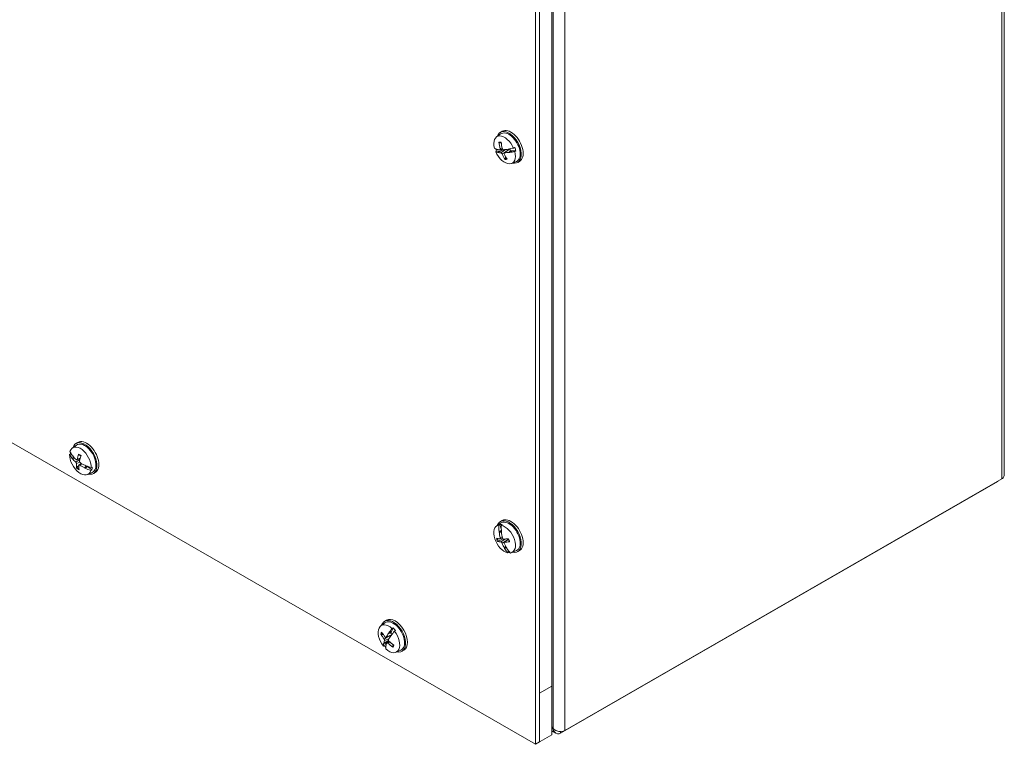
# Model space of a CAD drawing. Units: inches. Extents: x 3.2 to 90.7, y 7.1 to 55.4.
# Drawn here: x 80.9 to 90.7, y 39.1 to 46.2 of the extents above; entities that cross this region are included whole.
import ezdxf

# ---------------------------------------------------------------- set-up
doc = ezdxf.new("R2010")
doc.units = ezdxf.units.IN
doc.header["$LTSCALE"] = 5.5
doc.header["$MEASUREMENT"] = 0
doc.layers.add('Visible (ANSI)', color=7, linetype='Continuous', lineweight=13)
doc.layers.add('Visible Narrow (ANSI)', color=7, linetype='Continuous', lineweight=18)

msp = doc.modelspace()

# ---------------------------------------------------------------- linework, layer by layer
at = {"layer": 'Visible (ANSI)'}
for p, q in [((90.6682, 49.4105), (90.6682, 41.7375)), ((86.1883, 39.1602), (86.1883, 46.8685)), ((86.0253, 46.7747), (86.0253, 39.0664)), ((86.0664, 39.0901), (86.0664, 46.7984)), ((85.6401, 45.0805), (85.6806, 45.11)), ((85.6778, 45.1262), (85.6961, 45.1367)), ((85.6699, 45.0212), (85.6867, 45.0205)), ((85.6749, 44.9536), (85.6979, 44.9637)), ((85.6914, 44.945), (85.7083, 44.9537)), ((85.7167, 44.9228), (85.7719, 44.9631)), ((85.8087, 44.971), (85.8192, 44.9766)), ((85.6318, 44.9335), (85.6407, 44.9391)), ((85.6407, 44.9391), (85.6777, 44.9408)), ((85.6523, 44.9262), (85.6777, 44.9408)), ((85.6568, 44.9275), (85.6539, 44.9262)), ((85.6599, 44.9288), (85.6914, 44.945)), ((85.6599, 44.9288), (85.6826, 44.9419)), ((85.6777, 44.9408), (85.6826, 44.9419)), ((85.6826, 44.9419), (85.6914, 44.945)), ((85.7323, 44.8802), (85.7236, 44.8682)), ((85.7646, 44.9277), (85.765, 44.9289)), ((85.7772, 44.9461), (85.7654, 44.9302)), ((85.7654, 44.9302), (85.7881, 44.9433)), ((85.7682, 44.9277), (85.7937, 44.9423)), ((85.7772, 44.9461), (85.7881, 44.9433)), ((85.7881, 44.9433), (85.7937, 44.9423)), ((85.7937, 44.9423), (85.8315, 44.9416)), ((85.8315, 44.9416), (85.821, 44.936)), ((85.791, 44.8186), (85.8368, 44.8389)), ((85.8494, 44.8283), (85.8677, 44.8388)), ((86.0253, 39.0664), (77.1359, 44.1855)), ((81.4388, 42), (81.4793, 42.0295)), ((81.4765, 42.0457), (81.4948, 42.0562)), ((81.4119, 41.9365), (81.4208, 41.9427)), ((81.4208, 41.9427), (81.4351, 41.9324)), ((81.437, 41.8978), (81.4544, 41.9078)), ((81.4423, 41.8957), (81.4391, 41.8956)), ((81.4456, 41.8959), (81.4585, 41.9033)), ((81.4456, 41.8959), (81.4622, 41.8995)), ((81.4836, 41.8833), (81.5171, 41.8981)), ((81.5052, 41.832), (81.5279, 41.8485)), ((81.5034, 41.8262), (81.4853, 41.8106)), ((81.562, 41.8031), (81.5623, 41.8054)), ((81.5722, 41.8264), (81.5627, 41.8077)), ((81.5627, 41.8077), (81.5854, 41.8208)), ((81.5656, 41.801), (81.591, 41.8157)), ((81.5851, 41.8211), (81.5854, 41.8208)), ((81.5854, 41.8208), (81.591, 41.8157)), ((81.5896, 41.7381), (81.6355, 41.7584)), ((81.591, 41.8157), (81.6324, 41.7834)), ((81.6324, 41.7834), (81.6218, 41.7784)), ((81.6259, 41.8071), (81.6365, 41.812)), ((81.648, 41.7478), (81.6664, 41.7584)), ((86.2747, 39.1778), (90.6025, 41.6699)), ((90.644, 41.694), (86.3163, 39.2018)), ((90.6025, 41.6701), (90.6025, 41.6699)), ((85.6401, 41.2264), (85.6806, 41.2559)), ((85.6778, 41.272), (85.6961, 41.2826)), ((85.6633, 41.2357), (85.6726, 41.2424)), ((85.6657, 41.1735), (85.6877, 41.1862)), ((85.669, 41.1684), (85.6665, 41.1693)), ((85.6716, 41.1675), (85.6882, 41.1771)), ((85.6716, 41.1675), (85.6888, 41.1668)), ((85.6726, 41.2424), (85.6872, 41.1997)), ((85.6972, 41.2414), (85.6879, 41.2347)), ((85.6585, 41.0775), (85.7047, 41.1003)), ((85.6753, 41.1003), (85.6983, 41.1105)), ((85.7163, 41.0677), (85.7577, 41.0979)), ((85.7188, 41.0088), (85.7201, 41.0117)), ((85.7204, 41.0055), (85.7368, 41.0149)), ((85.7303, 41.0266), (85.7215, 41.0146)), ((85.7215, 41.0146), (85.7331, 41.0213)), ((85.7627, 40.966), (85.7526, 40.9615)), ((85.7567, 40.9852), (85.7627, 40.966)), ((85.791, 40.9645), (85.8368, 40.9847)), ((85.8494, 40.9741), (85.8677, 40.9847)), ((84.4945, 40.24), (84.535, 40.2695)), ((84.5505, 40.2963), (84.5322, 40.2857)), ((84.5734, 40.1691), (84.5989, 40.1838)), ((84.5746, 40.1651), (84.5973, 40.1782)), ((84.5973, 40.1782), (84.5949, 40.1667)), ((84.5989, 40.1838), (84.5973, 40.1782)), ((84.6148, 40.2195), (84.5989, 40.1838)), ((84.6048, 40.2132), (84.6148, 40.2195)), ((84.6397, 40.1926), (84.6296, 40.1863)), ((84.5027, 40.1532), (84.5175, 40.155)), ((84.5213, 40.0614), (84.5467, 40.076)), ((84.5564, 40.0869), (84.5271, 40.067)), ((84.5271, 40.067), (84.5498, 40.08)), ((84.5467, 40.076), (84.529, 40.0422)), ((84.5457, 40.1237), (84.5987, 40.1471)), ((84.5498, 40.08), (84.5467, 40.076)), ((84.5564, 40.0869), (84.5498, 40.08)), ((84.5546, 40.0717), (84.5751, 40.0866)), ((84.569, 40.0955), (84.5564, 40.0869)), ((84.5732, 40.1655), (84.5718, 40.1659)), ((84.5746, 40.1651), (84.5949, 40.1667)), ((84.529, 40.0422), (84.5197, 40.0372)), ((84.522, 40.0629), (84.5245, 40.0649)), ((84.6192, 40.0513), (84.6112, 40.0358)), ((84.6453, 39.9782), (84.6912, 39.9984)), ((84.7221, 39.9984), (84.7037, 39.9878)), ((86.0664, 39.5717), (86.1883, 39.6419)), ((86.1883, 39.1602), (86.1883, 39.6419)), ((86.1993, 39.2219), (86.1883, 39.2409)), ((86.1883, 39.24), (86.1989, 39.2217)), ((86.2284, 39.1766), (86.1883, 39.1997)), ((86.1993, 39.2219), (86.1989, 39.2217)), ((86.0494, 39.0802), (86.1883, 39.1602)), ((86.0494, 39.0802), (86.1883, 39.1602)), ((86.0253, 39.0664), (86.0664, 39.0901)), ((86.0494, 39.0802), (86.0493, 39.0803)), ((86.0494, 39.0802), (86.0493, 39.0803)), ((86.0494, 39.0803), (86.0494, 39.0802)), ((86.0494, 39.0803), (86.0494, 39.0802))]:
    msp.add_line(p, q, dxfattribs=at)
for centre, major_axis, ratio, start_param, end_param in [((85.7636, 44.9772), (0.0858, -0.1489), 0.578093, 5.7985, 9.909464), ((85.7819, 44.9878), (0.0858, -0.1489), 0.578093, 0, 3.141593), ((85.7202, 44.9523), (-0.0755, 0.1312), 0.578093, 4.526929, 7.414645), ((85.7636, 44.9772), (-0.0782, 0.1358), 0.578093, 3.07957, 6.345208), ((85.9321, 45.0915), (-0.3237, -0.1087), 0.268222, 0.186888, 0.369686), ((85.73, 44.9579), (-0.0761, 0.1322), 0.578093, 1.221667, 1.384511), ((85.9357, 45.0818), (-0.331, -0.0849), 0.35389, 0.389033, 0.401547), ((85.9403, 45.0637), (-0.3311, -0.0838), 0.222487, 0.400857, 0.577979), ((85.9448, 45.077), (-0.0001, -0.3415), 0.831039, 4.858015, 5.048974), ((85.927, 45.0768), (-0.008, 0.3414), 0.715313, 1.697972, 1.888931), ((85.73, 44.9579), (0.0346, -0.0601), 0.578093, 4.383115, 4.594979), ((85.9408, 45.0637), (-0.3277, -0.096), 0.176176, 0.734635, 0.911757), ((85.9348, 45.0817), (0.312, 0.1393), 0.143029, 4.030127, 4.042641), ((85.9316, 45.0914), (0.3205, 0.1176), 0.233214, 4.052136, 4.234935), ((85.73, 44.9579), (-0.0346, 0.0601), 0.578093, 4.205003, 4.473197), ((85.73, 44.9579), (0.0761, -0.1322), 0.578093, 1.132286, 1.384511), ((85.7202, 44.9523), (0.0755, -0.1312), 0.578093, 4.526929, 7.414645), ((85.9422, 45.0626), (-0.3205, -0.1176), 0.233214, 0.17991, 0.362708), ((85.939, 45.0723), (-0.312, -0.1393), 0.143029, 0.34649, 0.359004), ((85.9313, 45.0894), (-0.3105, -0.1421), 0.276944, 0.355379, 0.532501), ((85.9451, 45.0763), (-0.0322, -0.34), 0.816081, 5.290803, 5.481762), ((85.9273, 45.076), (-0.0354, 0.3396), 0.73027, 1.994819, 2.185778), ((85.9318, 45.0894), (0.3155, 0.1308), 0.323255, 3.849068, 4.02619), ((85.9381, 45.0723), (-0.331, -0.0849), 0.35389, 0.931078, 0.943592), ((85.9418, 45.0626), (-0.3237, -0.1087), 0.268222, 0.917521, 1.100319), ((81.5189, 41.8718), (-0.0755, 0.1312), 0.578093, 3.903881, 6.791596), ((81.5623, 41.8967), (0.0858, -0.1489), 0.578093, 5.7985, 9.909464), ((81.5623, 41.8967), (-0.0782, 0.1358), 0.578093, 3.07957, 6.345208), ((81.5806, 41.9073), (0.0858, -0.1489), 0.578093, 0, 3.141593), ((81.5189, 41.8718), (0.0755, -0.1312), 0.578093, 3.903881, 6.791596), ((81.7342, 41.9846), (-0.339, 0.0408), 0.645663, 0.402055, 0.584853), ((81.7375, 42.0081), (0.3367, -0.0563), 0.667495, 3.573756, 3.756555), ((81.5286, 41.8774), (-0.0761, 0.1322), 0.578093, 0.66575, 0.761462), ((81.7446, 41.989), (-0.2201, -0.2611), 0.552155, 5.315581, 5.50654), ((81.7355, 41.9923), (-0.3417, 0.0047), 0.584913, 0.516104, 0.528618), ((81.7359, 42.0068), (0.3413, -0.0114), 0.689897, 3.681106, 3.858227), ((81.7366, 42), (0.3273, -0.0984), 0.716415, 3.840915, 3.853429), ((81.7329, 41.9858), (-0.3315, 0.0821), 0.61801, 0.677141, 0.854263), ((81.7445, 41.9883), (-0.2314, -0.2511), 0.512985, 5.694303, 5.885262), ((81.7249, 42.0038), (0.1915, 0.2828), 0.412217, 2.122967, 2.313927), ((81.7365, 42.0063), (0.34, -0.0323), 0.718778, 4.065613, 4.242735), ((81.7335, 41.9853), (-0.3358, 0.0623), 0.589129, 0.982425, 1.159546), ((81.7357, 42.0008), (0.3417, -0.0047), 0.584913, 4.199741, 4.212255), ((81.7248, 42.0032), (0.1784, 0.2912), 0.451387, 2.4584, 2.649359), ((81.7346, 41.9931), (-0.3273, 0.0984), 0.716415, 1.241367, 1.253881), ((81.7337, 41.985), (-0.3367, 0.0563), 0.667495, 1.162797, 1.345596), ((81.737, 42.0085), (0.339, -0.0408), 0.645663, 4.274281, 4.45708), ((81.5286, 41.8774), (0.0761, -0.1322), 0.578093, 0.509237, 0.761462), ((85.7636, 41.1231), (0.0858, -0.1489), 0.578093, 5.7985, 9.909464), ((85.73, 41.1037), (-0.0761, 0.1322), 0.578093, 5.807917, 6.060142), ((85.7636, 41.1231), (-0.0782, 0.1358), 0.578093, 3.07957, 6.345208), ((85.7819, 41.1336), (0.0858, -0.1489), 0.578093, 0, 3.141593), ((85.7202, 41.0981), (-0.0755, 0.1312), 0.578093, 6.060968, 8.948684), ((85.9269, 41.223), (0.0026, 0.3414), 0.772835, 1.539305, 1.722104), ((85.9338, 41.2224), (-0.056, 0.3371), 0.797539, 1.583428, 1.595942), ((85.945, 41.2224), (-0.0201, -0.3409), 0.822185, 4.917235, 5.094357), ((85.9471, 41.2222), (-0.0242, -0.3406), 0.760249, 4.729392, 4.91219), ((85.7202, 41.0981), (0.0755, -0.1312), 0.578093, 6.060968, 8.948684), ((85.9404, 41.2221), (-0.0736, -0.3337), 0.721733, 5.017432, 5.029946), ((85.9269, 41.2231), (0.0082, 0.3414), 0.704768, 1.748716, 1.925838), ((85.94, 41.2095), (-0.3329, -0.076), 0.250441, 0.395738, 0.586697), ((85.9316, 41.2353), (-0.3136, -0.1352), 0.30548, 0.344804, 0.535764), ((85.9452, 41.2217), (-0.0507, -0.3377), 0.805536, 5.331777, 5.508898), ((85.9405, 41.2095), (-0.3298, -0.0885), 0.204711, 0.74216, 0.933119), ((85.9271, 41.2224), (-0.0185, 0.341), 0.721417, 2.034206, 2.211328), ((85.9321, 41.2352), (0.3183, 0.1236), 0.35121, 3.853541, 4.0445), ((85.9334, 41.2237), (0.0736, 0.3337), 0.721733, 2.417884, 2.430398), ((85.9267, 41.2236), (0.0242, 0.3406), 0.760249, 2.318433, 2.501231), ((85.94, 41.2234), (0.056, -0.3371), 0.797539, 5.267065, 5.279579), ((85.9469, 41.2228), (-0.0026, -0.3414), 0.772835, 5.411532, 5.59433), ((85.73, 41.1037), (0.0761, -0.1322), 0.578093, 5.807917, 5.916231), ((84.618, 40.1368), (-0.0858, 0.1489), 0.578093, 2.656907, 6.767871), ((84.618, 40.1368), (-0.0782, 0.1358), 0.578093, 3.07957, 6.345208), ((84.6363, 40.1473), (-0.0858, 0.1489), 0.578093, 3.141593, 6.283185), ((84.5746, 40.1118), (-0.0755, 0.1312), 0.578093, 5.214342, 8.102057), ((84.7862, 40.2281), (-0.2919, 0.1772), 0.714563, 0.889616, 1.080576), ((84.5746, 40.1118), (0.0755, -0.1312), 0.578093, 5.214342, 8.102057), ((84.781, 40.2474), (0.2473, 0.2354), 0.315918, 2.029702, 2.212501), ((84.8014, 40.2253), (-0.254, -0.2282), 0.281686, 5.179852, 5.36265), ((84.5844, 40.1174), (0.0761, -0.1322), 0.578093, 1.819698, 2.071923), ((84.7942, 40.2446), (0.3219, -0.1139), 0.797506, 3.874825, 4.065784), ((84.7994, 40.2259), (-0.2711, -0.2077), 0.32535, 5.744688, 5.92181), ((84.7997, 40.2264), (-0.2632, -0.2176), 0.370634, 5.390502, 5.567624), ((84.5844, 40.1174), (0.0346, -0.0601), 0.578093, 4.892415, 5.05961), ((84.7814, 40.2462), (0.2382, 0.2447), 0.224581, 2.216584, 2.393706), ((84.7878, 40.2398), (0.2291, 0.2536), 0.399204, 2.1821, 2.194614), ((84.7867, 40.2275), (-0.3046, 0.1545), 0.696738, 1.190739, 1.381698), ((84.7944, 40.2325), (-0.2695, -0.2101), 0.193017, 5.375872, 5.388386), ((84.5844, 40.1174), (-0.0346, 0.0601), 0.578093, 5.052192, 5.282391), ((84.7812, 40.2478), (-0.254, -0.2282), 0.281686, 5.910486, 6.093284), ((84.7882, 40.2406), (-0.2695, -0.2101), 0.193017, 5.917917, 5.93043), ((84.5844, 40.1174), (-0.0761, 0.1322), 0.578093, 1.819698, 1.968915), ((84.8016, 40.2257), (-0.2473, -0.2354), 0.315918, 5.901929, 6.084727), ((84.7812, 40.2457), (0.2287, 0.2536), 0.269866, 2.548306, 2.725428), ((84.7948, 40.2334), (-0.2291, -0.2536), 0.399204, 5.865737, 5.878251), ((84.7947, 40.244), (0.3108, -0.1415), 0.815332, 4.300116, 4.491075)]:
    msp.add_ellipse(centre, major_axis=major_axis, ratio=ratio, start_param=start_param, end_param=end_param, dxfattribs=at)
for points, knots in [([(85.6699, 45.0212), (85.6692, 45.0212), (85.6685, 45.0214), (85.6672, 45.0219), (85.6664, 45.0225), (85.6653, 45.0238), (85.6648, 45.0247), (85.6643, 45.0261), (85.6641, 45.0269), (85.664, 45.0275)], [0.08172985, 0.08172985, 0.08172985, 0.08172985, 0.08891232, 0.08891232, 0.09778447, 0.09778447, 0.10676013, 0.10676013, 0.1130798, 0.1130798, 0.1130798, 0.1130798]), ([(85.6769, 44.9643), (85.6773, 44.9629), (85.6776, 44.9615), (85.6777, 44.9588), (85.6776, 44.9575), (85.677, 44.9556), (85.6765, 44.9547), (85.6752, 44.9536), (85.6744, 44.9533), (85.6735, 44.9533), (85.6733, 44.9533), (85.6732, 44.9533)], [0, 0, 0, 0, 0.0141483, 0.0141483, 0.0282966, 0.0282966, 0.04243521, 0.04243521, 0.05657382, 0.05657382, 0.05880976, 0.05880976, 0.05880976, 0.05880976]), ([(85.6825, 45.0228), (85.683, 45.0227), (85.6835, 45.0227), (85.6845, 45.0226), (85.685, 45.0225), (85.6858, 45.0224), (85.6862, 45.0224), (85.6865, 45.0223)], [0.04862483, 0.04862483, 0.04862483, 0.04862483, 0.0782998, 0.0782998, 0.10797477, 0.10797477, 0.12740233, 0.12740233, 0.12740233, 0.12740233]), ([(85.709, 44.9537), (85.708, 44.9537), (85.7069, 44.9538), (85.7046, 44.9548), (85.7034, 44.9555), (85.7014, 44.9573), (85.7005, 44.9585), (85.6988, 44.9611), (85.6982, 44.9626), (85.6977, 44.9641), (85.6977, 44.9644), (85.6976, 44.9646)], [0, 0, 0, 0, 0.0141483, 0.0141483, 0.0282966, 0.0282966, 0.04243521, 0.04243521, 0.05657382, 0.05657382, 0.05880976, 0.05880976, 0.05880976, 0.05880976]), ([(85.7551, 44.9598), (85.7557, 44.959), (85.7562, 44.9582), (85.7572, 44.9559), (85.7577, 44.9544), (85.7579, 44.9529)], [0.32075257, 0.32075257, 0.32075257, 0.32075257, 0.32994389, 0.32994389, 0.34467011, 0.34467011, 0.34467011, 0.34467011]), ([(85.6599, 44.9288), (85.6592, 44.9285), (85.6584, 44.9281), (85.6574, 44.9277), (85.6571, 44.9276), (85.6568, 44.9275)], [0.08172985, 0.08172985, 0.08172985, 0.08172985, 0.08891232, 0.08891232, 0.09191962, 0.09191962, 0.09191962, 0.09191962]), ([(85.6599, 44.9288), (85.6592, 44.9285), (85.6584, 44.9282), (85.6574, 44.9278), (85.6571, 44.9276), (85.6568, 44.9275)], [0.08123708, 0.08123708, 0.08123708, 0.08123708, 0.08845387, 0.08845387, 0.09142298, 0.09142298, 0.09142298, 0.09142298]), ([(85.6837, 44.9233), (85.6846, 44.9233), (85.6855, 44.923), (85.6876, 44.922), (85.6887, 44.9212), (85.6907, 44.9194), (85.6917, 44.9182), (85.6935, 44.9157), (85.6943, 44.9143), (85.695, 44.9129), (85.695, 44.9127), (85.6951, 44.9125)], [0, 0, 0, 0, 0.0141483, 0.0141483, 0.0282966, 0.0282966, 0.04243521, 0.04243521, 0.05657382, 0.05657382, 0.05880976, 0.05880976, 0.05880976, 0.05880976]), ([(85.7158, 44.9127), (85.7152, 44.914), (85.7148, 44.9154), (85.7145, 44.918), (85.7146, 44.9192), (85.7152, 44.9211), (85.7157, 44.922), (85.7171, 44.9232), (85.7181, 44.9236), (85.7192, 44.9237), (85.7194, 44.9238), (85.7195, 44.9238)], [0, 0, 0, 0, 0.0141483, 0.0141483, 0.0282966, 0.0282966, 0.04243521, 0.04243521, 0.05657382, 0.05657382, 0.05880976, 0.05880976, 0.05880976, 0.05880976]), ([(85.7233, 44.8587), (85.723, 44.8592), (85.7227, 44.8598), (85.7222, 44.8613), (85.7221, 44.8624), (85.7221, 44.8642), (85.7223, 44.8653), (85.7228, 44.8668), (85.7232, 44.8676), (85.7236, 44.8682)], [0.02946189, 0.02946189, 0.02946189, 0.02946189, 0.03578156, 0.03578156, 0.04475722, 0.04475722, 0.05362937, 0.05362937, 0.06081184, 0.06081184, 0.06081184, 0.06081184]), ([(85.765, 44.9289), (85.765, 44.929), (85.765, 44.9292), (85.765, 44.9295), (85.7652, 44.9299), (85.7654, 44.9302)], [0.05012859, 0.05012859, 0.05012859, 0.05012859, 0.05309771, 0.05309771, 0.06031449, 0.06031449, 0.06031449, 0.06031449]), ([(85.765, 44.929), (85.765, 44.929), (85.765, 44.929), (85.765, 44.929), (85.765, 44.929), (85.765, 44.929), (85.765, 44.929), (85.765, 44.929), (85.765, 44.929), (85.765, 44.929), (85.765, 44.929), (85.765, 44.929)], [1.76654124026, 1.76654124026, 1.76654124026, 1.76654124026, 1.76655411679, 1.76655411679, 1.76656699333, 1.76656699333, 1.76657986987, 1.76657986987, 1.7665927464, 1.7665927464, 1.76660562294, 1.76660562294, 1.76660562294, 1.76660562294]), ([(81.502, 41.9359), (81.5019, 41.936), (81.5019, 41.936), (81.5014, 41.9362), (81.501, 41.9367), (81.5006, 41.9378), (81.5006, 41.9385), (81.5007, 41.9397), (81.5008, 41.9403), (81.501, 41.9409)], [0.08835832, 0.08835832, 0.08835832, 0.08835832, 0.08891232, 0.08891232, 0.09778447, 0.09778447, 0.10676013, 0.10676013, 0.1130798, 0.1130798, 0.1130798, 0.1130798]), ([(81.502, 41.9359), (81.5035, 41.9351), (81.5051, 41.9342), (81.5082, 41.9323), (81.5097, 41.9313), (81.5129, 41.9291), (81.5144, 41.9279), (81.5176, 41.9254), (81.5191, 41.9241), (81.5218, 41.9217), (81.523, 41.9206), (81.5241, 41.9195)], [2.9450926, 2.9450926, 2.9450926, 2.9450926, 3.0235326, 3.0235326, 3.1019725, 3.1019725, 3.1804125, 3.1804125, 3.2588525, 3.2588525, 3.3180195, 3.3180195, 3.3180195, 3.3180195]), ([(81.4456, 41.8959), (81.4449, 41.8958), (81.444, 41.8957), (81.443, 41.8957), (81.4426, 41.8957), (81.4423, 41.8957)], [0.08123708, 0.08123708, 0.08123708, 0.08123708, 0.08845387, 0.08845387, 0.09142298, 0.09142298, 0.09142298, 0.09142298]), ([(81.4456, 41.8959), (81.4449, 41.8957), (81.444, 41.8957), (81.443, 41.8957), (81.4426, 41.8957), (81.4423, 41.8957)], [0.08172985, 0.08172985, 0.08172985, 0.08172985, 0.08891232, 0.08891232, 0.09191962, 0.09191962, 0.09191962, 0.09191962]), ([(81.4734, 41.8607), (81.4744, 41.8599), (81.4754, 41.8589), (81.4772, 41.8565), (81.478, 41.8551), (81.4792, 41.8525), (81.4798, 41.8511), (81.4804, 41.8483), (81.4806, 41.847), (81.4805, 41.8458), (81.4805, 41.8456), (81.4805, 41.8455)], [0, 0, 0, 0, 0.0141483, 0.0141483, 0.0282966, 0.0282966, 0.04243521, 0.04243521, 0.05657382, 0.05657382, 0.05880976, 0.05880976, 0.05880976, 0.05880976]), ([(81.4866, 41.8879), (81.4864, 41.8867), (81.486, 41.8856), (81.4848, 41.884), (81.484, 41.8834), (81.4824, 41.8829), (81.4814, 41.8829), (81.4794, 41.8835), (81.4783, 41.8841), (81.4773, 41.885), (81.4771, 41.8851), (81.477, 41.8852)], [0, 0, 0, 0, 0.0141483, 0.0141483, 0.0282966, 0.0282966, 0.04243521, 0.04243521, 0.05657382, 0.05657382, 0.05880976, 0.05880976, 0.05880976, 0.05880976]), ([(81.5035, 41.8282), (81.5035, 41.8292), (81.5038, 41.8302), (81.5048, 41.8317), (81.5055, 41.8323), (81.5071, 41.8328), (81.5081, 41.8328), (81.5103, 41.8324), (81.5115, 41.8318), (81.5128, 41.8311), (81.5129, 41.8309), (81.5131, 41.8308)], [0, 0, 0, 0, 0.0141483, 0.0141483, 0.0282966, 0.0282966, 0.04243521, 0.04243521, 0.05657382, 0.05657382, 0.05880976, 0.05880976, 0.05880976, 0.05880976]), ([(81.5166, 41.8553), (81.5155, 41.856), (81.5144, 41.857), (81.5124, 41.8593), (81.5115, 41.8606), (81.5102, 41.8632), (81.5098, 41.8647), (81.5092, 41.8675), (81.5092, 41.8689), (81.5095, 41.8702), (81.5095, 41.8704), (81.5096, 41.8706)], [0, 0, 0, 0, 0.0141483, 0.0141483, 0.0282966, 0.0282966, 0.04243521, 0.04243521, 0.05657382, 0.05657382, 0.05880976, 0.05880976, 0.05880976, 0.05880976]), ([(81.4813, 41.8029), (81.4812, 41.8033), (81.4812, 41.8038), (81.4814, 41.8049), (81.4817, 41.8058), (81.4825, 41.8073), (81.4831, 41.8082), (81.4841, 41.8095), (81.4847, 41.8101), (81.4853, 41.8106)], [0.02946189, 0.02946189, 0.02946189, 0.02946189, 0.03578156, 0.03578156, 0.04475722, 0.04475722, 0.05362937, 0.05362937, 0.06081184, 0.06081184, 0.06081184, 0.06081184]), ([(81.5623, 41.8054), (81.5623, 41.8056), (81.5623, 41.8059), (81.5623, 41.8066), (81.5624, 41.8072), (81.5627, 41.8077)], [0.05012859, 0.05012859, 0.05012859, 0.05012859, 0.05309771, 0.05309771, 0.06031449, 0.06031449, 0.06031449, 0.06031449]), ([(81.5623, 41.8054), (81.5623, 41.8056), (81.5623, 41.8059), (81.5623, 41.8065), (81.5624, 41.8069), (81.5625, 41.8074)], [0.050622067, 0.050622067, 0.050622067, 0.050622067, 0.053629369, 0.053629369, 0.059094027, 0.059094027, 0.059094027, 0.059094027]), ([(81.5625, 41.8074), (81.5625, 41.8074), (81.5625, 41.8074), (81.5625, 41.8074), (81.5625, 41.8074), (81.5625, 41.8074), (81.5625, 41.8074), (81.5625, 41.8074), (81.5625, 41.8074), (81.5625, 41.8074), (81.5625, 41.8074), (81.5625, 41.8074)], [4.9093050999, 4.9093050999, 4.9093050999, 4.9093050999, 4.9093398175, 4.9093398175, 4.9093745351, 4.9093745351, 4.9094092526, 4.9094092526, 4.9094439702, 4.9094439702, 4.9094786878, 4.9094786878, 4.9094786878, 4.9094786878]), ([(90.668, 41.7375), (90.6681, 41.7313), (90.6669, 41.7251), (90.6643, 41.7191), (90.6603, 41.7099), (90.6532, 41.7013), (90.644, 41.694)], [0.7853982, 0.7853982, 0.7853982, 0.7853982, 1.0950581, 1.0950581, 1.0950581, 1.5707963, 1.5707963, 1.5707963, 1.5707963]), ([(85.6716, 41.1675), (85.671, 41.1676), (85.6703, 41.1678), (85.6695, 41.1681), (85.6692, 41.1683), (85.669, 41.1684)], [0.08123708, 0.08123708, 0.08123708, 0.08123708, 0.08845387, 0.08845387, 0.09142298, 0.09142298, 0.09142298, 0.09142298]), ([(85.6716, 41.1675), (85.671, 41.1676), (85.6703, 41.1678), (85.6695, 41.1681), (85.6692, 41.1683), (85.669, 41.1684)], [0.08172985, 0.08172985, 0.08172985, 0.08172985, 0.08891232, 0.08891232, 0.09191962, 0.09191962, 0.09191962, 0.09191962]), ([(85.6585, 41.0775), (85.6578, 41.0772), (85.657, 41.0768), (85.6555, 41.0763), (85.6545, 41.076), (85.653, 41.0756), (85.6521, 41.0755), (85.6511, 41.0755), (85.6507, 41.0755), (85.6504, 41.0756)], [0.08172985, 0.08172985, 0.08172985, 0.08172985, 0.08891232, 0.08891232, 0.09778447, 0.09778447, 0.10676013, 0.10676013, 0.1130798, 0.1130798, 0.1130798, 0.1130798]), ([(85.6774, 41.1107), (85.6778, 41.1093), (85.678, 41.1079), (85.678, 41.1052), (85.6778, 41.104), (85.6772, 41.1021), (85.6767, 41.1013), (85.6753, 41.1002), (85.6745, 41.1), (85.6735, 41.1), (85.6734, 41.1001), (85.6733, 41.1001)], [0, 0, 0, 0, 0.0141483, 0.0141483, 0.0282966, 0.0282966, 0.04243521, 0.04243521, 0.05657382, 0.05657382, 0.05880976, 0.05880976, 0.05880976, 0.05880976]), ([(85.683, 41.0701), (85.6839, 41.07), (85.6849, 41.0697), (85.687, 41.0686), (85.688, 41.0678), (85.69, 41.0659), (85.691, 41.0647), (85.6927, 41.0621), (85.6935, 41.0608), (85.6941, 41.0593), (85.6942, 41.0591), (85.6943, 41.0589)], [0, 0, 0, 0, 0.0141483, 0.0141483, 0.0282966, 0.0282966, 0.04243521, 0.04243521, 0.05657382, 0.05657382, 0.05880976, 0.05880976, 0.05880976, 0.05880976]), ([(85.7097, 41.0986), (85.7087, 41.0986), (85.7075, 41.0988), (85.7052, 41.0998), (85.7041, 41.1006), (85.7021, 41.1025), (85.7012, 41.1037), (85.6996, 41.1064), (85.699, 41.1078), (85.6986, 41.1094), (85.6985, 41.1097), (85.6984, 41.1099)], [0, 0, 0, 0, 0.0141483, 0.0141483, 0.0282966, 0.0282966, 0.04243521, 0.04243521, 0.05657382, 0.05657382, 0.05880976, 0.05880976, 0.05880976, 0.05880976]), ([(85.7153, 41.058), (85.7148, 41.0593), (85.7144, 41.0607), (85.7142, 41.0632), (85.7143, 41.0644), (85.7149, 41.0663), (85.7155, 41.0671), (85.717, 41.0683), (85.718, 41.0686), (85.7191, 41.0687), (85.7193, 41.0687), (85.7195, 41.0687)], [0, 0, 0, 0, 0.0141483, 0.0141483, 0.0282966, 0.0282966, 0.04243521, 0.04243521, 0.05657382, 0.05657382, 0.05880976, 0.05880976, 0.05880976, 0.05880976]), ([(85.7558, 41.1022), (85.7566, 41.1004), (85.7574, 41.0986), (85.759, 41.0946), (85.7598, 41.0925), (85.7613, 41.0884), (85.762, 41.0863), (85.7632, 41.0822), (85.7638, 41.0801), (85.7648, 41.076), (85.7652, 41.074), (85.7656, 41.072)], [2.9546747, 2.9546747, 2.9546747, 2.9546747, 3.0244372, 3.0244372, 3.1026947, 3.1026947, 3.1809521, 3.1809521, 3.2592095, 3.2592095, 3.337467, 3.337467, 3.337467, 3.337467]), ([(85.769, 41.0709), (85.7685, 41.0709), (85.7679, 41.0709), (85.7669, 41.071), (85.7663, 41.0711), (85.7658, 41.0715), (85.7656, 41.0717), (85.7656, 41.072)], [0.02946189, 0.02946189, 0.02946189, 0.02946189, 0.03578156, 0.03578156, 0.04475722, 0.04475722, 0.05142916, 0.05142916, 0.05142916, 0.05142916]), ([(85.7201, 41.0117), (85.7202, 41.012), (85.7203, 41.0123), (85.7206, 41.0133), (85.721, 41.014), (85.7215, 41.0146)], [0.05062207, 0.05062207, 0.05062207, 0.05062207, 0.05362937, 0.05362937, 0.06081184, 0.06081184, 0.06081184, 0.06081184]), ([(85.7201, 41.0117), (85.7202, 41.012), (85.7203, 41.0123), (85.7207, 41.0133), (85.721, 41.014), (85.7215, 41.0146)], [0.05012859, 0.05012859, 0.05012859, 0.05012859, 0.05309771, 0.05309771, 0.06031449, 0.06031449, 0.06031449, 0.06031449]), ([(84.5027, 40.1532), (84.5019, 40.1531), (84.5011, 40.1531), (84.4995, 40.1534), (84.4984, 40.1537), (84.4968, 40.1546), (84.4959, 40.1552), (84.4949, 40.1563), (84.4945, 40.1569), (84.4942, 40.1574)], [0.08172985, 0.08172985, 0.08172985, 0.08172985, 0.08891232, 0.08891232, 0.09778447, 0.09778447, 0.10676013, 0.10676013, 0.1130798, 0.1130798, 0.1130798, 0.1130798]), ([(84.5277, 40.1083), (84.5286, 40.1073), (84.5294, 40.106), (84.5309, 40.1032), (84.5315, 40.1018), (84.5323, 40.0991), (84.5325, 40.0977), (84.5327, 40.0952), (84.5325, 40.0941), (84.5322, 40.0932), (84.5321, 40.093), (84.5321, 40.0929)], [0, 0, 0, 0, 0.0141483, 0.0141483, 0.0282966, 0.0282966, 0.04243521, 0.04243521, 0.05657382, 0.05657382, 0.05880976, 0.05880976, 0.05880976, 0.05880976]), ([(84.5482, 40.1262), (84.5477, 40.1253), (84.547, 40.1245), (84.5454, 40.1235), (84.5444, 40.1233), (84.5425, 40.1235), (84.5414, 40.1238), (84.5393, 40.1251), (84.5383, 40.126), (84.5373, 40.1272), (84.5371, 40.1274), (84.537, 40.1276)], [0, 0, 0, 0, 0.0141483, 0.0141483, 0.0282966, 0.0282966, 0.04243521, 0.04243521, 0.05657382, 0.05657382, 0.05880976, 0.05880976, 0.05880976, 0.05880976]), ([(84.5738, 40.0878), (84.5728, 40.0887), (84.5717, 40.0899), (84.5701, 40.0925), (84.5694, 40.0939), (84.5686, 40.0966), (84.5684, 40.098), (84.5685, 40.1006), (84.5687, 40.1018), (84.5693, 40.1029), (84.5693, 40.103), (84.5694, 40.1032)], [0, 0, 0, 0, 0.0141483, 0.0141483, 0.0282966, 0.0282966, 0.04243521, 0.04243521, 0.05657382, 0.05657382, 0.05880976, 0.05880976, 0.05880976, 0.05880976]), ([(84.5746, 40.1651), (84.5741, 40.1651), (84.5737, 40.1651), (84.5733, 40.1653), (84.5732, 40.1654), (84.5732, 40.1655)], [0.08123708, 0.08123708, 0.08123708, 0.08123708, 0.08845387, 0.08845387, 0.09142298, 0.09142298, 0.09142298, 0.09142298]), ([(84.5732, 40.1654), (84.5732, 40.1654), (84.5732, 40.1654), (84.5732, 40.1654), (84.5732, 40.1654), (84.5732, 40.1654), (84.5732, 40.1654), (84.5732, 40.1654), (84.5732, 40.1654), (84.5732, 40.1654), (84.5732, 40.1654), (84.5732, 40.1654)], [1.3748737428, 1.3748737428, 1.3748737428, 1.3748737428, 1.3748949357, 1.3748949357, 1.3749161286, 1.3749161286, 1.3749373215, 1.3749373215, 1.3749585144, 1.3749585144, 1.3749797073, 1.3749797073, 1.3749797073, 1.3749797073]), ([(84.5921, 40.1442), (84.5928, 40.1438), (84.5934, 40.1433), (84.5942, 40.1427), (84.5945, 40.1425), (84.5948, 40.1422)], [0.27793839, 0.27793839, 0.27793839, 0.27793839, 0.28524651, 0.28524651, 0.28845628, 0.28845628, 0.28845628, 0.28845628]), ([(84.5245, 40.0649), (84.5247, 40.0651), (84.525, 40.0653), (84.5258, 40.066), (84.5264, 40.0665), (84.5271, 40.067)], [0.05062207, 0.05062207, 0.05062207, 0.05062207, 0.05362937, 0.05362937, 0.06081184, 0.06081184, 0.06081184, 0.06081184]), ([(84.5245, 40.0649), (84.5247, 40.0651), (84.525, 40.0653), (84.5258, 40.066), (84.5265, 40.0665), (84.5271, 40.067)], [0.05012859, 0.05012859, 0.05012859, 0.05012859, 0.05309771, 0.05309771, 0.06031449, 0.06031449, 0.06031449, 0.06031449]), ([(84.5533, 40.0699), (84.5536, 40.0707), (84.5542, 40.0714), (84.5556, 40.0723), (84.5565, 40.0724), (84.5584, 40.0723), (84.5595, 40.0719), (84.5618, 40.0708), (84.563, 40.0699), (84.5642, 40.0688), (84.5643, 40.0687), (84.5645, 40.0685)], [0, 0, 0, 0, 0.0141483, 0.0141483, 0.0282966, 0.0282966, 0.04243521, 0.04243521, 0.05657382, 0.05657382, 0.05880976, 0.05880976, 0.05880976, 0.05880976]), ([(84.614, 40.0278), (84.6134, 40.0282), (84.6128, 40.0287), (84.6118, 40.0299), (84.6113, 40.0307), (84.6107, 40.0323), (84.6106, 40.0332), (84.6107, 40.0346), (84.6109, 40.0353), (84.6112, 40.0358)], [0.02946189, 0.02946189, 0.02946189, 0.02946189, 0.03578156, 0.03578156, 0.04475722, 0.04475722, 0.05362937, 0.05362937, 0.06081184, 0.06081184, 0.06081184, 0.06081184]), ([(84.6195, 40.0511), (84.6194, 40.0507), (84.6192, 40.0503), (84.6189, 40.0491), (84.6186, 40.0484), (84.6181, 40.047), (84.6178, 40.0463), (84.6173, 40.045), (84.617, 40.0444), (84.6166, 40.0438)], [3.0055969, 3.0055969, 3.0055969, 3.0055969, 3.0290585, 3.0290585, 3.0712336, 3.0712336, 3.1134086, 3.1134086, 3.1555837, 3.1555837, 3.1555837, 3.1555837]), ([(86.1989, 39.2217), (86.205, 39.1945), (86.2226, 39.1746), (86.2434, 39.1713), (86.2537, 39.1697), (86.2646, 39.1719), (86.2747, 39.1778)], [-1.570796, -1.570796, -1.570796, -1.570796, -0.520146, -0.520146, -0.520146, 0, 0, 0, 0]), ([(86.3163, 39.2018), (86.2958, 39.1901), (86.264, 39.1892), (86.2361, 39.1997), (86.2223, 39.2048), (86.2094, 39.2126), (86.1993, 39.2219)], [0, 0, 0, 0, 1.050651, 1.050651, 1.050651, 1.570796, 1.570796, 1.570796, 1.570796])]:
    msp.add_open_spline(points, degree=3, knots=knots, dxfattribs=at)
for points in [[(90.6025, 41.6699), (90.6027, 41.6701), (90.6029, 41.6703), (90.6031, 41.6705)], [(85.7573, 41.0988), (85.7574, 41.0984), (85.7574, 41.0981), (85.7575, 41.0977)]]:
    msp.add_open_spline(points, degree=3, dxfattribs=at)
at = {"layer": 'Visible Narrow (ANSI)'}
for p, q in [((90.644, 41.694), (90.644, 49.3866)), ((86.1993, 39.2219), (86.1993, 46.8744)), ((86.3163, 46.8945), (86.3163, 39.2018)), ((85.6769, 44.9643), (85.6952, 44.9742)), ((85.6837, 44.9233), (85.7291, 44.9559)), ((85.7195, 44.9238), (85.7725, 44.9617)), ((85.6951, 44.9125), (85.7221, 44.9268)), ((81.4734, 41.8607), (81.514, 41.8876)), ((81.4805, 41.8455), (81.5119, 41.8601)), ((81.4866, 41.8879), (81.5186, 41.903)), ((81.5131, 41.8308), (81.5345, 41.8448)), ((85.6774, 41.1107), (85.696, 41.1207)), ((85.683, 41.0701), (85.7239, 41.0994)), ((85.6943, 41.0589), (85.7299, 41.0776)), ((85.7195, 41.0687), (85.7583, 41.0964)), ((84.5277, 40.1083), (84.5673, 40.1333)), ((84.5321, 40.0929), (84.5749, 40.1123)), ((84.5482, 40.1262), (84.601, 40.1502)), ((84.5645, 40.0685), (84.5827, 40.0799)), ((86.1883, 39.2278), (86.1989, 39.2217)), ((86.2747, 39.1922), (86.2747, 39.1778))]:
    msp.add_line(p, q, dxfattribs=at)
for centre, major_axis, start_param, end_param in [((85.7046, 44.9433), (-0.0469, 0.0815), 5.78558, 6.155994), ((85.7073, 44.9448), (-0.0426, 0.074), 5.922162, 6.167898), ((85.7046, 44.9433), (0.0469, -0.0815), 5.78558, 6.155994), ((85.7073, 44.9448), (0.0426, -0.074), 5.773676, 6.070216), ((81.5033, 41.8628), (-0.0469, 0.0815), 5.162531, 5.532946), ((81.5033, 41.8628), (0.0469, -0.0815), 5.162531, 5.532946), ((81.5059, 41.8643), (-0.0426, 0.074), 2.009034, 2.328309), ((85.7046, 41.0891), (0.0469, -0.0815), 4.178026, 4.548441), ((85.7073, 41.0906), (-0.0426, 0.074), 1.069285, 1.418752), ((85.7046, 41.0891), (-0.0469, 0.0815), 4.178026, 4.548441), ((84.559, 40.1028), (-0.0469, 0.0815), 0.189807, 0.560221), ((84.5617, 40.1043), (-0.0426, 0.074), 0.275734, 0.572125), ((84.5617, 40.1043), (0.0426, -0.074), 0.177903, 0.361023), ((84.559, 40.1028), (0.0469, -0.0815), 0.189807, 0.560221)]:
    msp.add_ellipse(centre, major_axis=major_axis, ratio=0.578093, start_param=start_param, end_param=end_param, dxfattribs=at)

doc.saveas('drawing.dxf')
